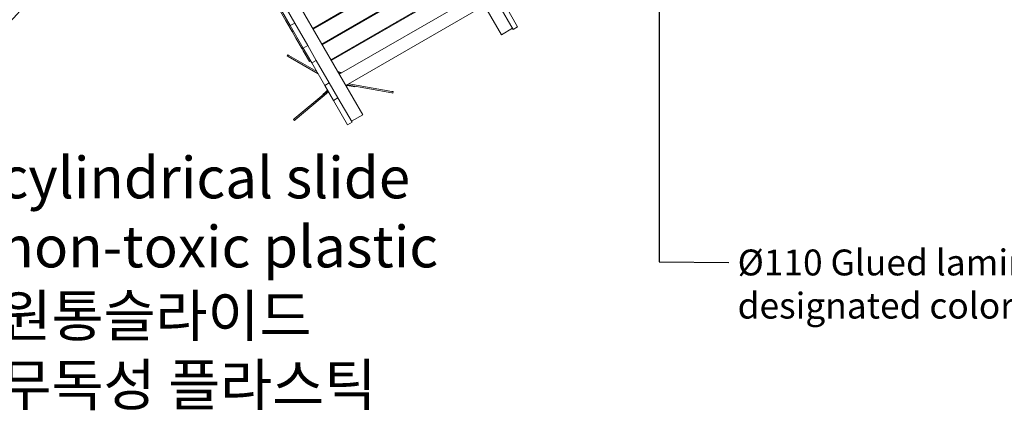
# Model space of a CAD drawing. Units: millimetres. Extents: x -190 to 74841, y -86994 to -54840.
# Drawn here: x 29297 to 35001, y -66702 to -64439 of the extents above; entities that cross this region are included whole.
import ezdxf

# ---------------------------------------------------------------- set-up
doc = ezdxf.new("R2010")
doc.units = ezdxf.units.MM
doc.header["$LTSCALE"] = 0.5
for name, color, linetype in [('00-FStext', 3, 'Continuous'), ('DLINE', 1, 'Continuous'), ('DLINE2', 2, 'Continuous')]:
    doc.layers.add(name, color=color, linetype=linetype)
doc.styles.get("Standard").update_dxf_attribs({"font": 'Gulim.ttf'})
doc.dimstyles.new('PT_DIM 50', dxfattribs={"dimscale": 50, "dimtxt": 3, "dimasz": 1, "dimexe": 1, "dimexo": 1, "dimgap": 1, "dimtad": 1, "dimdec": 0, "dimrnd": 5, "dimzin": 0, "dimdsep": 46, "dimtxsty": 'Standard', "dimblk": 'D-DOT', "dimcen": 1, "dimclrd": 1, "dimclre": 1, "dimclrt": 7, "dimazin": 0, "dimtfac": 1.2, "dimtdec": 0, "dimtix": 1, "dimtmove": 2, "dimatfit": 3, "dimldrblk": 'DOT', "dimfxl": 0, "dimtolj": 1, "dimtzin": 0, "dimarcsym": 0})

# ---------------------------------------------------------------- blocks, each defined once
blk = doc.blocks.new('_DOT')
at = {"color": 0, "linetype": 'ByBlock'}
blk.add_line((-0.5, 0), (-1, 0), dxfattribs=at)
at = {"color": 0, "linetype": 'ByBlock', "const_width": 0.5}
blk.add_lwpolyline([(-0.25, 0, 1), (0.25, 0, 1)], format="xyb", close=True, dxfattribs=at)
blk = doc.blocks.new('D-DOT')
at = {"layer": 'DLINE'}
blk.add_line((-1.5, 0), (1.5, 0), dxfattribs=at)
at = {"layer": 'DLINE2', "const_width": 0.55}
blk.add_lwpolyline([(-0.275, 0, 1), (0.275, 0, 1)], format="xyb", close=True, dxfattribs=at)

msp = doc.modelspace()

# ---------------------------------------------------------------- linework, layer by layer
at = {"linetype": 'Continuous', "lineweight": 0}
for p, q in [((31544.1, -63584.9), (32087.6, -64526.2)), ((30740.9, -64048.7), (31284.4, -64990)), ((30995.1, -64489), (31798.4, -64025.2)), ((31800.9, -64029.6), (30997.6, -64493.3)), ((31047.6, -64579.9), (31850.9, -64116.2)), ((31853.4, -64120.5), (31050.1, -64584.3)), ((31100.1, -64670.9), (31903.4, -64207.1)), ((31905.9, -64211.4), (31102.6, -64675.2)), ((30840, -64446.3), (30774.8, -64333.4)), ((31148.9, -64755.3), (31952.1, -64291.6)), ((32099.8, -64337.3), (32182, -64479.8)), ((30814.7, -64386.5), (30864.7, -64473.1)), ((30840.7, -64371.5), (30890.7, -64458.1)), ((31186.4, -64820.3), (31989.6, -64356.5)), ((32073.8, -64352.3), (32156, -64494.8)), ((30840, -64446.3), (30875.6, -64507.9)), ((31479, -64452.1), (31481.5, -64456.4)), ((30890.7, -64458.1), (30864.7, -64473.1)), ((30890.7, -64458.1), (30864.7, -64473.1)), ((30864.7, -64473.1), (30939.7, -64603)), ((30882.5, -64503.9), (30875.6, -64507.9)), ((30897.6, -64546.1), (30875.6, -64507.9)), ((30890.7, -64458.1), (30965.7, -64588)), ((31031.9, -64467.7), (31034.4, -64472.1)), ((32087.6, -64526.2), (32152.6, -64488.7)), ((32087.6, -64526.2), (32152.6, -64488.7)), ((32156, -64494.8), (32182, -64479.8)), ((30897.6, -64546.1), (30933.2, -64607.7)), ((31084.4, -64558.7), (31086.9, -64563)), ((30940.1, -64603.7), (30933.2, -64607.7)), ((30940, -64619.4), (30933.2, -64607.7)), ((30965.7, -64588), (30939.7, -64603)), ((30965.7, -64588), (30939.7, -64603)), ((30939.7, -64603), (30989.7, -64689.6)), ((30940, -64619.4), (30975.5, -64681)), ((30965.7, -64588), (31015.7, -64674.6)), ((30846.7, -64649.2), (30850.7, -64642.3)), ((30846.7, -64649.2), (30852.1, -64652.3)), ((30856.1, -64645.4), (30850.7, -64642.3)), ((31026.2, -64752.9), (30852.1, -64652.3)), ((30856.1, -64645.4), (31018.2, -64739)), ((30982.4, -64677), (30975.5, -64681)), ((31015.7, -64674.6), (30989.7, -64689.6)), ((31015.7, -64674.6), (30989.7, -64689.6)), ((31015.7, -64674.6), (31090.7, -64804.5)), ((31136.9, -64649.6), (31139.4, -64653.9)), ((30989.7, -64689.6), (31064.7, -64819.5)), ((31144.2, -64741.2), (31140.6, -64741)), ((31147.7, -64752), (31148.8, -64747.3)), ((31151.5, -64753), (31152.9, -64748.4)), ((31160, -64745.4), (31163.2, -64747)), ((30888.3, -65013.7), (31082.6, -64850.6)), ((31090.7, -64804.5), (31064.7, -64819.5)), ((31090.7, -64804.5), (31064.7, -64819.5)), ((31064.7, -64819.5), (31114.7, -64906.1)), ((31081.1, -64847.9), (31068.1, -64858.9)), ((31090.7, -64804.5), (31140.7, -64891.1)), ((31191.7, -64819.5), (31218.3, -64824.2)), ((31192.6, -64816.7), (31194.9, -64817.1)), ((31452.5, -64862.5), (31194.9, -64817.1)), ((31203.4, -64810.4), (31453.9, -64854.6)), ((31238, -64827.7), (31218.3, -64824.2)), ((31238, -64827.7), (31238.6, -64824.8)), ((31086.7, -64857.6), (30893.4, -65019.8)), ((31052.8, -64871.7), (31068.1, -64858.9)), ((31052.8, -64871.7), (31054.7, -64874)), ((31140.7, -64891.1), (31114.7, -64906.1)), ((31140.7, -64891.1), (31114.7, -64906.1)), ((31114.7, -64906.1), (31196.9, -65048.5)), ((31140.7, -64891.1), (31222.9, -65033.5)), ((31452.5, -64862.5), (31458.6, -64863.6)), ((31460, -64855.7), (31453.9, -64854.6)), ((31460, -64855.7), (31458.6, -64863.6)), ((30888.3, -65013.7), (30883.6, -65017.6)), ((30888.7, -65023.8), (30883.6, -65017.6)), ((30888.7, -65023.8), (30893.4, -65019.8)), ((31284.4, -64990), (31219.4, -65027.5)), ((31284.4, -64990), (31219.4, -65027.5)), ((31222.9, -65033.5), (31196.9, -65048.5))]:
    msp.add_line(p, q, dxfattribs=at)
for centre, radius, start, end in [((31144, -64746.2), 5, 347, 87), ((31135.1, -64806.5), 56, 72.0395, 77.9605), ((31157.7, -64749.8), 5, 63, 163), ((31135.1, -64806.5), 56, 342.0395, 347.9605), ((31135.1, -64806.5), 58, 340.2821, 347.0351)]:
    msp.add_arc(centre, radius, start, end, dxfattribs=at)
for points, knots in [([(28195.7, -64439.7), (28236.4, -64476.5), (28280.7, -64509.9), (28405.7, -64586.6), (28492, -64622.6), (28668.4, -64659.7), (28757.4, -64663.2), (28925.4, -64637.7), (29004.2, -64611.3), (29147.9, -64533.8), (29212.5, -64482.8), (29291.3, -64397.8), (29313.7, -64369.8), (29334.1, -64340.7)], [3.264822, 3.264822, 3.264822, 3.264822, 3.456821, 3.456821, 3.770734, 3.770734, 4.05864, 4.05864, 4.324223, 4.324223, 4.591843, 4.591843, 4.71244, 4.71244, 4.71244, 4.71244]), ([(31190.4, -64827.2), (31190.7, -64826.4), (31191, -64825.6), (31191.8, -64823.1), (31192.3, -64821.4), (31192.7, -64819.7)], [222.858979, 222.858979, 222.858979, 222.858979, 225.552375, 225.552375, 230.794632, 230.794632, 230.794632, 230.794632])]:
    msp.add_open_spline(points, degree=3, knots=knots, dxfattribs=at)

# ---------------------------------------------------------------- texts
at = {"color": 7, "insert": (29180.5, -65233.8), "char_height": 240, "attachment_point": 1}
msp.add_mtext('{\\C150;cylindrical slide\\Pnon-toxic plastic}\\P{\\C8;원통슬라이드\\P무독성 플라스틱}', dxfattribs=at)
at = {"layer": '00-FStext', "color": 150, "insert": (33456.2, -65770.4), "char_height": 150, "attachment_point": 1}
msp.add_mtext('Ø110 Glued laminated wood\\Pdesignated color painting', dxfattribs=at)

# ---------------------------------------------------------------- leaders
at = {"layer": '00-FStext', "annotation_type": 0, "has_hookline": 1, "hookline_direction": 0, "text_width": 2701.2}
msp.add_leader([(33001.2, -64306.5), (33001.2, -65842.3), (33406.2, -65845.4)], dimstyle='PT_DIM 50', override={"dimgap": 1, "dimtad": 0}, dxfattribs=at)

doc.saveas('drawing.dxf')
